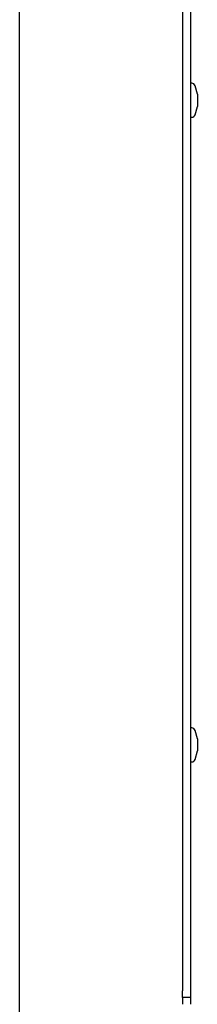
# Model space of a CAD drawing. Units: inches. Extents: x 1 to 287, y 1 to 180.
# Drawn here: x 28 to 29, y 148 to 157 of the extents above; entities that cross this region are included whole.
import ezdxf

# ---------------------------------------------------------------- set-up
doc = ezdxf.new("R2010")
doc.units = ezdxf.units.IN
doc.header["$MEASUREMENT"] = 0

msp = doc.modelspace()

# ---------------------------------------------------------------- linework, layer by layer
at = {"color": 7, "linetype": 'Continuous', "lineweight": 25}
for p, q in [((29.2448, 164.0661), (29.2448, 147.9715)), ((29.3195, 164.0661), (29.3195, 147.9715)), ((27.7448, 132.3805), (27.7448, 159.8297)), ((29.3312, 156.3099), (29.3195, 156.3099)), ((29.382, 156.2099), (29.3614, 156.2868)), ((29.382, 156.2099), (29.382, 156.1073)), ((29.3614, 156.0206), (29.382, 156.0974)), ((29.3614, 156.0206), (29.382, 156.0974)), ((29.382, 156.1073), (29.382, 156.0974)), ((29.382, 156.0974), (29.382, 156.0974)), ((29.3195, 155.9974), (29.3312, 155.9974)), ((29.3195, 155.9974), (29.3312, 155.9974)), ((29.3312, 150.3866), (29.3195, 150.3866)), ((29.382, 150.2866), (29.3614, 150.3635)), ((29.382, 150.2866), (29.382, 150.1913)), ((29.382, 150.1913), (29.382, 150.1741)), ((29.3614, 150.0973), (29.382, 150.1741)), ((29.3614, 150.0973), (29.382, 150.1741)), ((29.382, 150.1741), (29.382, 150.1741)), ((29.3195, 150.0741), (29.3312, 150.0741)), ((29.3195, 150.0741), (29.3312, 150.0741)), ((29.2448, 147.909), (29.2448, 147.9715)), ((29.3195, 147.9715), (29.3195, 147.909)), ((29.3195, 147.909), (29.2448, 147.909)), ((29.2448, 147.909), (29.2448, 147.8465)), ((29.3195, 147.909), (29.3195, 147.8465))]:
    msp.add_line(p, q, dxfattribs=at)
for centre, radius, start, end in [((29.3312, 156.2787), 0.0312, 15, 90), ((29.3312, 156.0287), 0.0313, 270, 345), ((29.3312, 156.0287), 0.0313, 270, 345), ((29.3312, 150.3554), 0.0313, 15, 90), ((29.3312, 150.1054), 0.0313, 270, 345), ((29.3312, 150.1054), 0.0313, 270, 345)]:
    msp.add_arc(centre, radius, start, end, dxfattribs=at)

doc.saveas('drawing.dxf')
